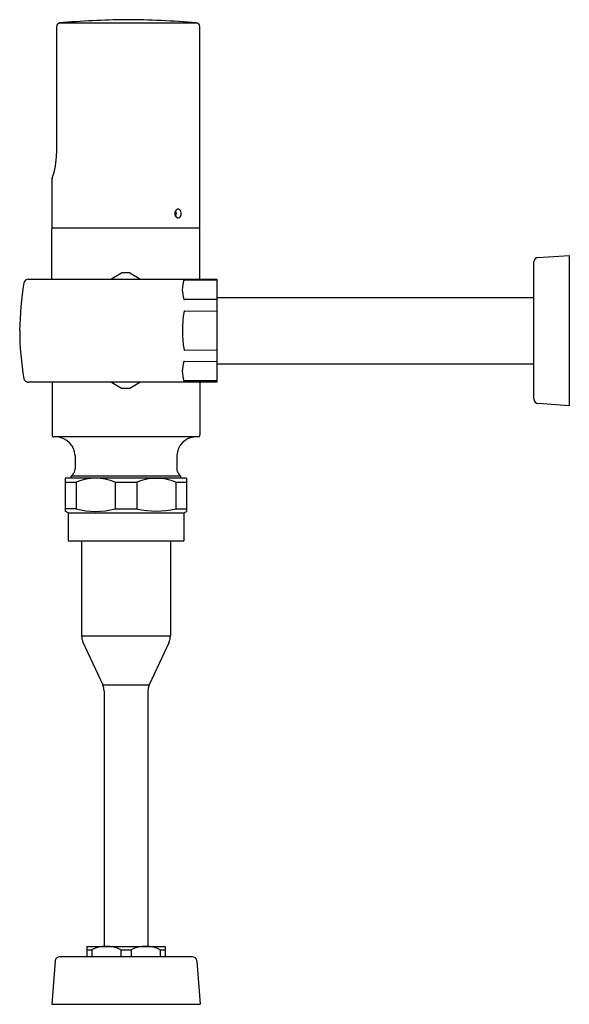
# Model space of a CAD drawing. Units: inches. Extents: x 4059 to 4068.4, y 137.8 to 154.6.
import ezdxf

# ---------------------------------------------------------------- set-up
doc = ezdxf.new("R2010")
doc.units = ezdxf.units.IN
doc.header["$LTSCALE"] = 0.64311
doc.header["$MEASUREMENT"] = 0
doc.layers.get('0').update_dxf_attribs({"color": 255, "linetype": 'CONTINUOUS'})
doc.layers.get('Defpoints').update_dxf_attribs({"linetype": 'CONTINUOUS'})
doc.styles.get("Standard").update_dxf_attribs({"font": 'txt', "width": 0.8})

msp = doc.modelspace()

# ---------------------------------------------------------------- linework, layer by layer
for p, q in [((4059.667, 154.502), (4059.667, 152.337)), ((4059.719, 154.561), (4062.054, 154.561)), ((4062.107, 151.071), (4062.107, 154.502)), ((4059.588, 151.887), (4059.588, 151.071)), ((4059.588, 151.071), (4062.107, 151.071)), ((4059.588, 150.199), (4059.588, 151.054)), ((4062.107, 150.199), (4062.107, 151.054)), ((4067.799, 148.156), (4067.799, 150.489)), ((4067.873, 150.567), (4068.403, 150.602)), ((4068.403, 150.602), (4068.403, 148.036)), ((4060.595, 150.199), (4060.776, 150.304)), ((4060.919, 150.304), (4061.101, 150.199)), ((4059.186, 150.199), (4062.398, 150.199)), ((4061.846, 150.182), (4062.398, 150.185)), ((4062.398, 150.199), (4062.398, 148.439)), ((4062.398, 149.85), (4061.846, 149.85)), ((4062.398, 149.882), (4067.799, 149.882)), ((4061.846, 149.655), (4062.398, 149.654)), ((4061.846, 148.989), (4062.398, 148.991)), ((4061.846, 148.795), (4062.398, 148.797)), ((4062.398, 148.756), (4067.799, 148.756)), ((4062.398, 148.462), (4061.846, 148.462)), ((4062.398, 148.439), (4059.186, 148.439)), ((4059.592, 148.439), (4059.592, 147.539)), ((4060.606, 148.439), (4060.776, 148.34)), ((4060.919, 148.34), (4061.089, 148.439)), ((4062.112, 148.439), (4062.112, 147.539)), ((4068.403, 148.036), (4067.873, 148.077)), ((4062.08, 147.508), (4059.623, 147.508)), ((4059.986, 147.193), (4059.986, 146.957)), ((4061.718, 147.193), (4061.718, 146.957)), ((4061.885, 146.807), (4059.818, 146.807)), ((4059.818, 146.807), (4059.818, 146.245)), ((4059.916, 146.807), (4059.916, 146.838)), ((4061.787, 146.838), (4059.916, 146.838)), ((4061.787, 146.807), (4061.787, 146.838)), ((4061.885, 146.807), (4061.885, 146.24)), ((4059.818, 146.738), (4060.003, 146.738)), ((4060.003, 146.738), (4060.003, 146.285)), ((4060.667, 146.738), (4061.036, 146.738)), ((4060.667, 146.738), (4060.667, 146.285)), ((4061.036, 146.738), (4061.036, 146.285)), ((4061.701, 146.738), (4061.885, 146.738)), ((4061.701, 146.738), (4061.701, 146.285)), ((4060.003, 146.285), (4059.818, 146.285)), ((4060.667, 146.285), (4061.036, 146.285)), ((4061.701, 146.285), (4061.885, 146.285)), ((4059.867, 146.216), (4059.818, 146.245)), ((4059.867, 146.216), (4059.867, 145.74)), ((4059.867, 146.216), (4061.836, 146.216)), ((4061.836, 146.216), (4061.885, 146.24)), ((4061.836, 146.216), (4061.836, 145.74)), ((4059.867, 145.74), (4061.836, 145.74)), ((4060.096, 145.74), (4060.096, 144.118)), ((4061.608, 145.74), (4061.608, 144.118)), ((4060.096, 144.118), (4061.608, 144.118)), ((4060.119, 144.013), (4060.455, 143.286)), ((4061.585, 144.013), (4061.249, 143.286)), ((4060.455, 143.286), (4061.249, 143.286)), ((4060.478, 143.181), (4060.478, 138.83)), ((4061.226, 143.181), (4061.226, 138.83)), ((4060.182, 138.83), (4061.521, 138.83)), ((4060.182, 138.83), (4060.182, 138.653)), ((4060.182, 138.772), (4060.268, 138.771)), ((4060.268, 138.771), (4060.268, 138.653)), ((4060.765, 138.772), (4060.766, 138.653)), ((4060.765, 138.772), (4060.938, 138.771)), ((4060.938, 138.771), (4060.938, 138.653)), ((4061.435, 138.771), (4061.521, 138.771)), ((4061.435, 138.771), (4061.435, 138.653)), ((4061.521, 138.83), (4061.521, 138.653)), ((4059.645, 138.58), (4059.59, 137.842)), ((4061.979, 138.653), (4059.724, 138.653)), ((4062.058, 138.58), (4062.113, 137.842)), ((4059.59, 137.842), (4062.113, 137.842))]:
    msp.add_line(p, q)
for centre, radius, start, end in [((4059.734, 154.496), 0.0671, 102.1406, 174.3002), ((4061.036, 139.358), 15.26, 90.708, 94.9501), ((4060.816, 140.863), 13.754, 84.8378, 89.8699), ((4062.048, 154.502), 0.0591, 359.8664, 84.6725), ((4058.408, 152.337), 1.259, 340.5318, 359.9994), ((4059.674, 151.883), 0.0866, 156.6174, 177.3496), ((4061.774, 151.314), 0.09, 135.1232, 225.8665), ((4061.637, 151.314), 0.0738, 322.5623, 37.3417), ((4061.738, 151.349), 0.0402, 47.4815, 133.6377), ((4061.706, 151.314), 0.087, 307.0992, 47.4815), ((4061.739, 151.281), 0.0412, 228.7363, 299.6455), ((4059.606, 151.055), 0.0185, 122.1844, 181.9421), ((4062.088, 151.054), 0.0196, 359.8026, 56.0708), ((4067.878, 150.489), 0.0787, 93.764, 180), ((4060.848, 149.322), 0.984, 85.8419, 94.1581), ((4064.442, 149.262), 5.402, 170.7029, 179.363), ((4059.191, 150.117), 0.0816, 93.809, 167.7672), ((4062.323, 150.017), 0.512, 161.4749, 198.6915), ((4061.847, 150.166), 0.0164, 91.7058, 122.6844), ((4061.846, 149.86), 0.0101, 219.4583, 270), ((4063.739, 149.324), 1.927, 170.2628, 189.876), ((4061.848, 149.646), 0.00939, 96.7519, 152.8438), ((4064.095, 149.341), 5.054, 180.2093, 189.5922), ((4061.847, 148.998), 0.00865, 212.1955, 264.2863), ((4062.323, 148.629), 0.512, 161.4749, 198.6915), ((4061.847, 148.778), 0.0164, 91.7058, 122.6844), ((4059.201, 148.533), 0.0954, 201.1343, 261.1745), ((4061.846, 148.472), 0.0101, 219.4583, 270), ((4060.848, 149.322), 0.984, 265.8419, 274.1581), ((4067.878, 148.156), 0.0787, 180, 266.236), ((4059.623, 147.539), 0.0315, 180, 270.0024), ((4059.649, 147.171), 0.338, 3.737, 86.263), ((4062.046, 147.18), 0.328, 92.2238, 177.7762), ((4062.08, 147.539), 0.0315, 270, 0), ((4059.867, 146.957), 0.118, 315, 0), ((4061.836, 146.957), 0.118, 180, 225), ((375014.21, -370807.401), 524608.555, 134.99999885, 135.00000422), ((4060.335, 145.964), 0.842, 66.7675, 113.2361), ((4061.368, 145.93), 0.873, 67.6398, 112.3602), ((-366892.507, -370807.401), 524608.555, 44.99999578, 45.00000115), ((4060.335, 147.515), 1.275, 254.8914, 285.1086), ((4061.368, 147.654), 1.409, 256.3605, 283.6395), ((4060.346, 144.118), 0.25, 180, 204.7924), ((4061.358, 144.118), 0.25, 335.2076, 0), ((4060.228, 143.181), 0.25, 360, 24.7924), ((4061.476, 143.181), 0.25, 155.2076, 180), ((4060.517, 138.264), 0.565, 63.927, 116.113), ((4061.186, 138.277), 0.554, 63.2983, 116.7017), ((4059.727, 138.571), 0.0826, 92.4742, 173.2562), ((4061.979, 138.575), 0.0787, 4.2841, 90.0145)]:
    msp.add_arc(centre, radius, start, end)

# ---------------------------------------------------------------- texts
at = {"layer": 'Defpoints'}
for tag, p, s in [('MODELNUMBER', (4060.848, 137.855), 'K-10UD00G20'), ('TRADENAME', (4060.848, 137.854), 'MACH'), ('PRODUCT', (4060.848, 137.852), 'FLUSHOMETER')]:
    msp.add_attdef(tag, p, s, height=0.001, dxfattribs=at)

doc.saveas('drawing.dxf')
